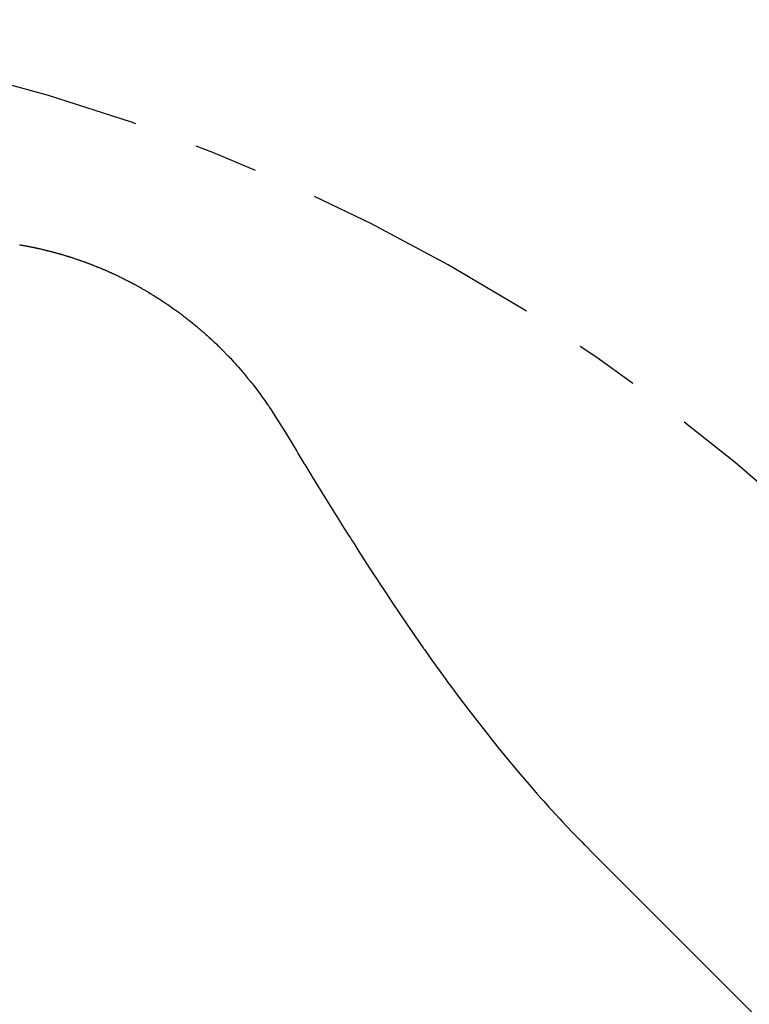
# Model space of a CAD drawing. Units: inches. Extents: x -53 to 343, y -32 to 256.
# Drawn here: x -13 to -12, y 112 to 114 of the extents above; entities that cross this region are included whole.
import ezdxf

# ---------------------------------------------------------------- set-up
doc = ezdxf.new("R2010")
doc.units = ezdxf.units.IN
doc.header["$MEASUREMENT"] = 0
doc.linetypes.add('CENTER', pattern=[0.6, 0.375, -0.075, 0.075, -0.075])
doc.layers.add('M1', color=7, linetype='Continuous')

msp = doc.modelspace()

# ---------------------------------------------------------------- linework, layer by layer
at = {"layer": 'M1', "color": 7, "linetype": 'Continuous'}
for p, q in [((-12.8326, 113.3986), (-12.832, 113.3985)), ((-12.832, 113.3985), (-12.8314, 113.3984)), ((-12.8314, 113.3984), (-12.8308, 113.3983)), ((-12.8308, 113.3983), (-12.8302, 113.3982)), ((-12.8302, 113.3982), (-12.8291, 113.398)), ((-12.8291, 113.398), (-12.8285, 113.3979)), ((-12.8285, 113.3979), (-12.8279, 113.3978)), ((-12.8279, 113.3978), (-12.8273, 113.3977)), ((-12.8273, 113.3977), (-12.8267, 113.3976)), ((-12.8267, 113.3976), (-12.8261, 113.3975)), ((-12.8261, 113.3975), (-12.8255, 113.3974)), ((-12.8255, 113.3974), (-12.825, 113.3973)), ((-12.825, 113.3973), (-12.8238, 113.3971)), ((-12.8238, 113.3971), (-12.8232, 113.397)), ((-12.8232, 113.397), (-12.8226, 113.3968)), ((-12.8226, 113.3968), (-12.8221, 113.3967)), ((-12.8221, 113.3967), (-12.8215, 113.3966)), ((-12.8215, 113.3966), (-12.8209, 113.3965)), ((-12.8209, 113.3965), (-12.8203, 113.3964)), ((-12.8203, 113.3964), (-12.8197, 113.3963)), ((-12.8197, 113.3963), (-12.8191, 113.3962)), ((-12.8191, 113.3962), (-12.818, 113.396)), ((-12.818, 113.396), (-12.8174, 113.3958)), ((-12.8174, 113.3958), (-12.8168, 113.3957)), ((-12.8168, 113.3957), (-12.8163, 113.3956)), ((-12.8163, 113.3956), (-12.8157, 113.3955)), ((-12.8157, 113.3955), (-12.8151, 113.3954)), ((-12.8151, 113.3954), (-12.8139, 113.3951)), ((-12.8139, 113.3951), (-12.8134, 113.395)), ((-12.8134, 113.395), (-12.8128, 113.3949)), ((-12.8128, 113.3949), (-12.8117, 113.3947)), ((-12.8117, 113.3947), (-12.8111, 113.3946)), ((-12.8111, 113.3946), (-12.8105, 113.3944)), ((-12.8105, 113.3944), (-12.8099, 113.3943)), ((-12.8099, 113.3943), (-12.8094, 113.3942)), ((-12.8094, 113.3942), (-12.8088, 113.3941)), ((-12.8088, 113.3941), (-12.8082, 113.3939)), ((-12.8082, 113.3939), (-12.8077, 113.3938)), ((-12.8077, 113.3938), (-12.8065, 113.3936)), ((-12.8065, 113.3936), (-12.8059, 113.3935)), ((-12.8059, 113.3935), (-12.8054, 113.3933)), ((-12.8054, 113.3933), (-12.8048, 113.3932)), ((-12.8048, 113.3932), (-12.8042, 113.3931)), ((-12.8042, 113.3931), (-12.8037, 113.3929)), ((-12.8037, 113.3929), (-12.8031, 113.3928)), ((-12.8031, 113.3928), (-12.802, 113.3926)), ((-12.802, 113.3926), (-12.8008, 113.3923)), ((-12.8008, 113.3923), (-12.8003, 113.3922)), ((-12.8003, 113.3922), (-12.7997, 113.392)), ((-12.7997, 113.392), (-12.7986, 113.3918)), ((-12.7986, 113.3918), (-12.798, 113.3917)), ((-12.798, 113.3917), (-12.7974, 113.3915)), ((-12.7974, 113.3915), (-12.7969, 113.3914)), ((-12.7969, 113.3914), (-12.7963, 113.3913)), ((-12.7963, 113.3913), (-12.7957, 113.3911)), ((-12.7957, 113.3911), (-12.7946, 113.3908)), ((-12.7946, 113.3908), (-12.794, 113.3907)), ((-12.794, 113.3907), (-12.7935, 113.3906)), ((-12.7935, 113.3906), (-12.7929, 113.3904)), ((-12.7929, 113.3904), (-12.7923, 113.3903)), ((-12.7923, 113.3903), (-12.7918, 113.3902)), ((-12.7918, 113.3902), (-12.7912, 113.39)), ((-12.7912, 113.39), (-12.7906, 113.3899)), ((-12.7906, 113.3899), (-12.7895, 113.3896)), ((-12.7895, 113.3896), (-12.7889, 113.3895)), ((-12.7889, 113.3895), (-12.7884, 113.3893)), ((-12.7884, 113.3893), (-12.7878, 113.3892)), ((-12.7878, 113.3892), (-12.7872, 113.389)), ((-12.7872, 113.389), (-12.7867, 113.3889)), ((-12.7867, 113.3889), (-12.7861, 113.3888)), ((-12.7861, 113.3888), (-12.785, 113.3885)), ((-12.785, 113.3885), (-12.7838, 113.3882)), ((-12.7838, 113.3882), (-12.7833, 113.388)), ((-12.7833, 113.388), (-12.7827, 113.3879)), ((-12.7827, 113.3879), (-12.7821, 113.3877)), ((-12.7821, 113.3877), (-12.7816, 113.3876)), ((-12.7816, 113.3876), (-12.781, 113.3874)), ((-12.781, 113.3874), (-12.7805, 113.3873)), ((-12.7805, 113.3873), (-12.7799, 113.3871)), ((-12.7799, 113.3871), (-12.7793, 113.387)), ((-12.7793, 113.387), (-12.7782, 113.3867)), ((-12.7782, 113.3867), (-12.7771, 113.3864)), ((-12.7771, 113.3864), (-12.7765, 113.3862)), ((-12.7765, 113.3862), (-12.776, 113.3861)), ((-12.776, 113.3861), (-12.7754, 113.3859)), ((-12.7754, 113.3859), (-12.7748, 113.3857)), ((-12.7748, 113.3857), (-12.7743, 113.3856)), ((-12.7743, 113.3856), (-12.7737, 113.3854)), ((-12.7737, 113.3854), (-12.7726, 113.3851)), ((-12.7726, 113.3851), (-12.772, 113.385)), ((-12.772, 113.385), (-12.7715, 113.3848)), ((-12.7715, 113.3848), (-12.7709, 113.3846)), ((-12.7709, 113.3846), (-12.7703, 113.3845)), ((-12.7703, 113.3845), (-12.7698, 113.3843)), ((-12.7698, 113.3843), (-12.7692, 113.3842)), ((-12.7692, 113.3842), (-12.7686, 113.384)), ((-12.7686, 113.384), (-12.7675, 113.3837)), ((-12.7675, 113.3837), (-12.767, 113.3835)), ((-12.767, 113.3835), (-12.7664, 113.3833)), ((-12.7664, 113.3833), (-12.7653, 113.383)), ((-12.7653, 113.383), (-12.7647, 113.3829)), ((-12.7647, 113.3829), (-12.7642, 113.3827)), ((-12.7642, 113.3827), (-12.763, 113.3824)), ((-12.763, 113.3824), (-12.7625, 113.3822)), ((-12.7625, 113.3822), (-12.7614, 113.3818)), ((-12.7614, 113.3818), (-12.7603, 113.3815)), ((-12.7603, 113.3815), (-12.7597, 113.3813)), ((-12.7597, 113.3813), (-12.7591, 113.3812)), ((-12.7591, 113.3812), (-12.7586, 113.381)), ((-12.7586, 113.381), (-12.758, 113.3808)), ((-12.758, 113.3808), (-12.7575, 113.3807)), ((-12.7575, 113.3807), (-12.7569, 113.3805)), ((-12.7569, 113.3805), (-12.7558, 113.3801)), ((-12.7558, 113.3801), (-12.7552, 113.38)), ((-12.7552, 113.38), (-12.7547, 113.3798)), ((-12.7547, 113.3798), (-12.7541, 113.3796)), ((-12.7541, 113.3796), (-12.7536, 113.3794)), ((-12.7536, 113.3794), (-12.753, 113.3792)), ((-12.753, 113.3792), (-12.7524, 113.3791)), ((-12.7524, 113.3791), (-12.7513, 113.3787)), ((-12.7513, 113.3787), (-12.7502, 113.3784)), ((-12.7502, 113.3784), (-12.7497, 113.3782)), ((-12.7497, 113.3782), (-12.7491, 113.378)), ((-12.7491, 113.378), (-12.7469, 113.3773)), ((-12.7469, 113.3773), (-12.7464, 113.3771)), ((-12.7464, 113.3771), (-12.7458, 113.3769)), ((-12.7458, 113.3769), (-12.7453, 113.3767)), ((-12.7453, 113.3767), (-12.7436, 113.3762)), ((-12.7436, 113.3762), (-12.7431, 113.376)), ((-12.7431, 113.376), (-12.7425, 113.3758)), ((-12.7425, 113.3758), (-12.7414, 113.3754)), ((-12.7414, 113.3754), (-12.7409, 113.3752)), ((-12.7409, 113.3752), (-12.7403, 113.375)), ((-12.7403, 113.375), (-12.7392, 113.3747)), ((-12.7392, 113.3747), (-12.7387, 113.3745)), ((-12.7387, 113.3745), (-12.7382, 113.3743)), ((-12.7382, 113.3743), (-12.7376, 113.3741)), ((-12.7376, 113.3741), (-12.7371, 113.3739)), ((-12.7371, 113.3739), (-12.7365, 113.3737)), ((-12.7365, 113.3737), (-12.736, 113.3735)), ((-12.736, 113.3735), (-12.7344, 113.3729)), ((-12.7344, 113.3729), (-12.7338, 113.3728)), ((-12.7338, 113.3728), (-12.7333, 113.3726)), ((-12.7333, 113.3726), (-12.7327, 113.3724)), ((-12.7327, 113.3724), (-12.7316, 113.372)), ((-12.7316, 113.372), (-12.7311, 113.3718)), ((-12.7311, 113.3718), (-12.7306, 113.3716)), ((-12.7306, 113.3716), (-12.73, 113.3714)), ((-12.73, 113.3714), (-12.7295, 113.3712)), ((-12.7295, 113.3712), (-12.7284, 113.3708)), ((-12.7284, 113.3708), (-12.7273, 113.3704)), ((-12.7273, 113.3704), (-12.7268, 113.3702)), ((-12.7268, 113.3702), (-12.7262, 113.37)), ((-12.7262, 113.37), (-12.7257, 113.3698)), ((-12.7257, 113.3698), (-12.7251, 113.3696)), ((-12.7251, 113.3696), (-12.7246, 113.3694)), ((-12.7246, 113.3694), (-12.7241, 113.3692)), ((-12.7241, 113.3692), (-12.723, 113.3687)), ((-12.723, 113.3687), (-12.7224, 113.3685)), ((-12.7224, 113.3685), (-12.7219, 113.3683)), ((-12.7219, 113.3683), (-12.7214, 113.3681)), ((-12.7214, 113.3681), (-12.7208, 113.3679)), ((-12.7208, 113.3679), (-12.7203, 113.3677)), ((-12.7203, 113.3677), (-12.7198, 113.3675)), ((-12.7198, 113.3675), (-12.7181, 113.3669)), ((-12.7181, 113.3669), (-12.7176, 113.3667)), ((-12.7176, 113.3667), (-12.7171, 113.3665)), ((-12.7171, 113.3665), (-12.716, 113.366)), ((-12.716, 113.366), (-12.7144, 113.3654)), ((-12.7144, 113.3654), (-12.7138, 113.3652)), ((-12.7138, 113.3652), (-12.7133, 113.365)), ((-12.7133, 113.365), (-12.7128, 113.3647)), ((-12.7128, 113.3647), (-12.7122, 113.3645)), ((-12.7122, 113.3645), (-12.7112, 113.3641)), ((-12.7112, 113.3641), (-12.7106, 113.3639)), ((-12.7106, 113.3639), (-12.7101, 113.3637)), ((-12.7101, 113.3637), (-12.7096, 113.3634)), ((-12.7096, 113.3634), (-12.709, 113.3632)), ((-12.709, 113.3632), (-12.7085, 113.363)), ((-12.7085, 113.363), (-12.7074, 113.3626)), ((-12.7074, 113.3626), (-12.7063, 113.3621)), ((-12.7063, 113.3621), (-12.7058, 113.3619)), ((-12.7058, 113.3619), (-12.7053, 113.3617)), ((-12.7053, 113.3617), (-12.7048, 113.3615)), ((-12.7048, 113.3615), (-12.7042, 113.3612)), ((-12.7042, 113.3612), (-12.7037, 113.361)), ((-12.7037, 113.361), (-12.7021, 113.3603)), ((-12.7021, 113.3603), (-12.7016, 113.3601)), ((-12.7016, 113.3601), (-12.701, 113.3599)), ((-12.701, 113.3599), (-12.7, 113.3594)), ((-12.7, 113.3594), (-12.6994, 113.3592)), ((-12.6994, 113.3592), (-12.6984, 113.3587)), ((-12.6984, 113.3587), (-12.6978, 113.3585)), ((-12.6978, 113.3585), (-12.6973, 113.3583)), ((-12.6973, 113.3583), (-12.6963, 113.3578)), ((-12.6963, 113.3578), (-12.6952, 113.3573)), ((-12.6952, 113.3573), (-12.6947, 113.3571)), ((-12.6947, 113.3571), (-12.6941, 113.3569)), ((-12.6941, 113.3569), (-12.6936, 113.3566)), ((-12.6936, 113.3566), (-12.6931, 113.3564)), ((-12.6931, 113.3564), (-12.6926, 113.3562)), ((-12.6926, 113.3562), (-12.692, 113.3559)), ((-12.692, 113.3559), (-12.691, 113.3554)), ((-12.691, 113.3554), (-12.6905, 113.3552)), ((-12.6905, 113.3552), (-12.6899, 113.355)), ((-12.6899, 113.355), (-12.6894, 113.3547)), ((-12.6894, 113.3547), (-12.6889, 113.3545)), ((-12.6889, 113.3545), (-12.6883, 113.3543)), ((-12.6883, 113.3543), (-12.6878, 113.354)), ((-12.6878, 113.354), (-12.6873, 113.3538)), ((-12.6873, 113.3538), (-12.6862, 113.3533)), ((-12.6862, 113.3533), (-12.6857, 113.353)), ((-12.6857, 113.353), (-12.6852, 113.3528)), ((-12.6852, 113.3528), (-12.6847, 113.3526)), ((-12.6847, 113.3526), (-12.6826, 113.3516)), ((-12.6826, 113.3516), (-12.6821, 113.3513)), ((-12.6821, 113.3513), (-12.6815, 113.3511)), ((-12.6815, 113.3511), (-12.681, 113.3508)), ((-12.681, 113.3508), (-12.6795, 113.3501)), ((-12.6795, 113.3501), (-12.6789, 113.3499)), ((-12.6789, 113.3499), (-12.6784, 113.3496)), ((-12.6784, 113.3496), (-12.6774, 113.3491)), ((-12.6774, 113.3491), (-12.6769, 113.3489)), ((-12.6769, 113.3489), (-12.6753, 113.3481)), ((-12.6753, 113.3481), (-12.6748, 113.3478)), ((-12.6748, 113.3478), (-12.6743, 113.3476)), ((-12.6743, 113.3476), (-12.6738, 113.3473)), ((-12.6738, 113.3473), (-12.6733, 113.3471)), ((-12.6733, 113.3471), (-12.6727, 113.3468)), ((-12.6727, 113.3468), (-12.6722, 113.3466)), ((-12.6722, 113.3466), (-12.6717, 113.3463)), ((-12.6717, 113.3463), (-12.6702, 113.3455)), ((-12.6702, 113.3455), (-12.6696, 113.3453)), ((-12.6696, 113.3453), (-12.6686, 113.3448)), ((-12.6686, 113.3448), (-12.6681, 113.3445)), ((-12.6681, 113.3445), (-12.6676, 113.3443)), ((-12.6676, 113.3443), (-12.666, 113.3435)), ((-12.666, 113.3435), (-12.665, 113.3429)), ((-12.665, 113.3429), (-12.664, 113.3424)), ((-12.664, 113.3424), (-12.6635, 113.3422)), ((-12.6635, 113.3422), (-12.663, 113.3419)), ((-12.663, 113.3419), (-12.6625, 113.3416)), ((-12.6625, 113.3416), (-12.6619, 113.3414)), ((-12.6619, 113.3414), (-12.6614, 113.3411)), ((-12.6614, 113.3411), (-12.6609, 113.3408)), ((-12.6609, 113.3408), (-12.6599, 113.3403)), ((-12.6599, 113.3403), (-12.6594, 113.34)), ((-12.6594, 113.34), (-12.6589, 113.3398)), ((-12.6589, 113.3398), (-12.6584, 113.3395)), ((-12.6584, 113.3395), (-12.6579, 113.3392)), ((-12.6579, 113.3392), (-12.6574, 113.3389)), ((-12.6574, 113.3389), (-12.6569, 113.3387)), ((-12.6569, 113.3387), (-12.6553, 113.3379)), ((-12.6553, 113.3379), (-12.6548, 113.3376)), ((-12.6548, 113.3376), (-12.6543, 113.3373)), ((-12.6543, 113.3373), (-12.6523, 113.3362)), ((-12.6523, 113.3362), (-12.6513, 113.3357)), ((-12.6513, 113.3357), (-12.6508, 113.3354)), ((-12.6508, 113.3354), (-12.6498, 113.3348)), ((-12.6498, 113.3348), (-12.6488, 113.3343)), ((-12.6488, 113.3343), (-12.6482, 113.334)), ((-12.6482, 113.334), (-12.6477, 113.3337)), ((-12.6477, 113.3337), (-12.6467, 113.3332)), ((-12.6467, 113.3332), (-12.6462, 113.3329)), ((-12.6462, 113.3329), (-12.6457, 113.3326)), ((-12.6457, 113.3326), (-12.6442, 113.3317)), ((-12.6442, 113.3317), (-12.6437, 113.3315)), ((-12.6437, 113.3315), (-12.6432, 113.3312)), ((-12.6432, 113.3312), (-12.6427, 113.3309)), ((-12.6427, 113.3309), (-12.6422, 113.3306)), ((-12.6422, 113.3306), (-12.6417, 113.3303)), ((-12.6417, 113.3303), (-12.6407, 113.3297)), ((-12.6407, 113.3297), (-12.6397, 113.3292)), ((-12.6397, 113.3292), (-12.6392, 113.3289)), ((-12.6392, 113.3289), (-12.6382, 113.3283)), ((-12.6382, 113.3283), (-12.6377, 113.328)), ((-12.6377, 113.328), (-12.6372, 113.3277)), ((-12.6372, 113.3277), (-12.6357, 113.3269)), ((-12.6357, 113.3269), (-12.6353, 113.3266)), ((-12.6353, 113.3266), (-12.6338, 113.3257)), ((-12.6338, 113.3257), (-12.6333, 113.3254)), ((-12.6333, 113.3254), (-12.6328, 113.3251)), ((-12.6328, 113.3251), (-12.6318, 113.3245)), ((-12.6318, 113.3245), (-12.6313, 113.3242)), ((-12.6313, 113.3242), (-12.6293, 113.323)), ((-12.6293, 113.323), (-12.6288, 113.3227)), ((-12.6288, 113.3227), (-12.6279, 113.3221)), ((-12.6279, 113.3221), (-12.6274, 113.3218)), ((-12.6274, 113.3218), (-12.6269, 113.3215)), ((-12.6269, 113.3215), (-12.6249, 113.3203)), ((-12.6249, 113.3203), (-12.6244, 113.32)), ((-12.6244, 113.32), (-12.6239, 113.3197)), ((-12.6239, 113.3197), (-12.622, 113.3185)), ((-12.622, 113.3185), (-12.6215, 113.3182)), ((-12.6215, 113.3182), (-12.621, 113.3179)), ((-12.621, 113.3179), (-12.6205, 113.3176)), ((-12.6205, 113.3176), (-12.619, 113.3166)), ((-12.619, 113.3166), (-12.6185, 113.3163)), ((-12.6185, 113.3163), (-12.618, 113.316)), ((-12.618, 113.316), (-12.6175, 113.3157)), ((-12.6175, 113.3157), (-12.6171, 113.3154)), ((-12.6171, 113.3154), (-12.6166, 113.3151)), ((-12.6166, 113.3151), (-12.6151, 113.3141)), ((-12.6151, 113.3141), (-12.6146, 113.3138)), ((-12.6146, 113.3138), (-12.6141, 113.3135)), ((-12.6141, 113.3135), (-12.6136, 113.3132)), ((-12.6136, 113.3132), (-12.6132, 113.3129)), ((-12.6132, 113.3129), (-12.6127, 113.3125)), ((-12.6127, 113.3125), (-12.6122, 113.3122)), ((-12.6122, 113.3122), (-12.6102, 113.311)), ((-12.6102, 113.311), (-12.6098, 113.3106)), ((-12.6098, 113.3106), (-12.6078, 113.3094)), ((-12.6078, 113.3094), (-12.6064, 113.3084)), ((-12.6064, 113.3084), (-12.6059, 113.3081)), ((-12.6059, 113.3081), (-12.6044, 113.3071)), ((-12.6044, 113.3071), (-12.604, 113.3068)), ((-12.604, 113.3068), (-12.6035, 113.3064)), ((-12.6035, 113.3064), (-12.6025, 113.3058)), ((-12.6025, 113.3058), (-12.602, 113.3055)), ((-12.602, 113.3055), (-12.6001, 113.3041)), ((-12.6001, 113.3041), (-12.5997, 113.3038)), ((-12.5997, 113.3038), (-12.5987, 113.3032)), ((-12.5987, 113.3032), (-12.5982, 113.3028)), ((-12.5982, 113.3028), (-12.5978, 113.3025)), ((-12.5978, 113.3025), (-12.5963, 113.3015)), ((-12.5963, 113.3015), (-12.5959, 113.3012)), ((-12.5959, 113.3012), (-12.5935, 113.2995)), ((-12.5935, 113.2995), (-12.5921, 113.2985)), ((-12.5921, 113.2985), (-12.5916, 113.2981)), ((-12.5916, 113.2981), (-12.5902, 113.2971)), ((-12.5902, 113.2971), (-12.5897, 113.2968)), ((-12.5897, 113.2968), (-12.5892, 113.2964)), ((-12.5892, 113.2964), (-12.5883, 113.2957)), ((-12.5883, 113.2957), (-12.5878, 113.2954)), ((-12.5878, 113.2954), (-12.5874, 113.2951)), ((-12.5874, 113.2951), (-12.5864, 113.2944)), ((-12.5864, 113.2944), (-12.586, 113.294)), ((-12.586, 113.294), (-12.5855, 113.2937)), ((-12.5855, 113.2937), (-12.5846, 113.293)), ((-12.5846, 113.293), (-12.5841, 113.2926)), ((-12.5841, 113.2926), (-12.5836, 113.2923)), ((-12.5836, 113.2923), (-12.5804, 113.2899)), ((-12.5804, 113.2899), (-12.5781, 113.2881)), ((-12.5781, 113.2881), (-12.5776, 113.2878)), ((-12.5776, 113.2878), (-12.5762, 113.2867)), ((-12.5762, 113.2867), (-12.5758, 113.2864)), ((-12.5758, 113.2864), (-12.5753, 113.286)), ((-12.5753, 113.286), (-12.5744, 113.2853)), ((-12.5744, 113.2853), (-12.5739, 113.2849)), ((-12.5739, 113.2849), (-12.5721, 113.2835)), ((-12.5721, 113.2835), (-12.5716, 113.2832)), ((-12.5716, 113.2832), (-12.5707, 113.2825)), ((-12.5707, 113.2825), (-12.5703, 113.2821)), ((-12.5703, 113.2821), (-12.5698, 113.2817)), ((-12.5698, 113.2817), (-12.5666, 113.2792)), ((-12.5666, 113.2792), (-12.5662, 113.2788)), ((-12.5662, 113.2788), (-12.5657, 113.2785)), ((-12.5657, 113.2785), (-12.5625, 113.2759)), ((-12.5625, 113.2759), (-12.5621, 113.2755)), ((-12.5621, 113.2755), (-12.5616, 113.2751)), ((-12.5616, 113.2751), (-12.5607, 113.2744)), ((-12.5607, 113.2744), (-12.5603, 113.274)), ((-12.5603, 113.274), (-12.5584, 113.2725)), ((-12.5584, 113.2725), (-12.558, 113.2721)), ((-12.558, 113.2721), (-12.5571, 113.2714)), ((-12.5571, 113.2714), (-12.5566, 113.271)), ((-12.5566, 113.271), (-12.5562, 113.2706)), ((-12.5562, 113.2706), (-12.5553, 113.2699)), ((-12.5553, 113.2699), (-12.5544, 113.2691)), ((-12.5544, 113.2691), (-12.553, 113.2679)), ((-12.553, 113.2679), (-12.5508, 113.266)), ((-12.5508, 113.266), (-12.549, 113.2645)), ((-12.549, 113.2645), (-12.5486, 113.2641)), ((-12.5486, 113.2641), (-12.5481, 113.2637)), ((-12.5481, 113.2637), (-12.5472, 113.2629)), ((-12.5472, 113.2629), (-12.5468, 113.2626)), ((-12.5468, 113.2626), (-12.545, 113.261)), ((-12.545, 113.261), (-12.5446, 113.2606)), ((-12.5446, 113.2606), (-12.5437, 113.2598)), ((-12.5437, 113.2598), (-12.5433, 113.2594)), ((-12.5433, 113.2594), (-12.5428, 113.2591)), ((-12.5428, 113.2591), (-12.5411, 113.2575)), ((-12.5411, 113.2575), (-12.5389, 113.2555)), ((-12.5389, 113.2555), (-12.5376, 113.2543)), ((-12.5376, 113.2543), (-12.5359, 113.2527)), ((-12.5359, 113.2527), (-12.5354, 113.2523)), ((-12.5354, 113.2523), (-12.535, 113.2519)), ((-12.535, 113.2519), (-12.5346, 113.2515)), ((-12.5346, 113.2515), (-12.5341, 113.2511)), ((-12.5341, 113.2511), (-12.5337, 113.2507)), ((-12.5337, 113.2507), (-12.5307, 113.2479)), ((-12.5307, 113.2479), (-12.5303, 113.2475)), ((-12.5303, 113.2475), (-12.5298, 113.2471)), ((-12.5298, 113.2471), (-12.5281, 113.2455)), ((-12.5281, 113.2455), (-12.5269, 113.2443)), ((-12.5269, 113.2443), (-12.5231, 113.2406)), ((-12.5231, 113.2406), (-12.5227, 113.2402)), ((-12.5227, 113.2402), (-12.5222, 113.2398)), ((-12.5222, 113.2398), (-12.5206, 113.2381)), ((-12.5206, 113.2381), (-12.5193, 113.2369)), ((-12.5193, 113.2369), (-12.5189, 113.2365)), ((-12.5189, 113.2365), (-12.5185, 113.2361)), ((-12.5185, 113.2361), (-12.5181, 113.2356)), ((-12.5181, 113.2356), (-12.5176, 113.2352)), ((-12.5176, 113.2352), (-12.5172, 113.2348)), ((-12.5172, 113.2348), (-12.5131, 113.2306)), ((-12.5131, 113.2306), (-12.5123, 113.2297)), ((-12.5123, 113.2297), (-12.5106, 113.228)), ((-12.5106, 113.228), (-12.5102, 113.2276)), ((-12.5102, 113.2276), (-12.5094, 113.2267)), ((-12.5094, 113.2267), (-12.5069, 113.2241)), ((-12.5069, 113.2241), (-12.5056, 113.2228)), ((-12.5056, 113.2228), (-12.5052, 113.2224)), ((-12.5052, 113.2224), (-12.5048, 113.222)), ((-12.5048, 113.222), (-12.502, 113.2189)), ((-12.502, 113.2189), (-12.4999, 113.2167)), ((-12.4999, 113.2167), (-12.4983, 113.2149)), ((-12.4983, 113.2149), (-12.4979, 113.2145)), ((-12.4979, 113.2145), (-12.4975, 113.214)), ((-12.4975, 113.214), (-12.4947, 113.2109)), ((-12.4947, 113.2109), (-12.4935, 113.2096)), ((-12.4935, 113.2096), (-12.4931, 113.2091)), ((-12.4931, 113.2091), (-12.4928, 113.2087)), ((-12.4928, 113.2087), (-12.4892, 113.2047)), ((-12.4892, 113.2047), (-12.4865, 113.2015)), ((-12.4865, 113.2015), (-12.4845, 113.1992)), ((-12.4845, 113.1992), (-12.4811, 113.1951)), ((-12.4811, 113.1951), (-12.478, 113.1914)), ((-12.478, 113.1914), (-12.4732, 113.1854)), ((-12.4732, 113.1854), (-12.4721, 113.184)), ((-12.4721, 113.184), (-12.4706, 113.1821)), ((-12.4706, 113.1821), (-12.4691, 113.1802)), ((-12.4691, 113.1802), (-12.4607, 113.1692)), ((-12.4607, 113.1692), (-12.4581, 113.1658)), ((-12.4581, 113.1658), (-12.4563, 113.1633)), ((-12.4563, 113.1633), (-12.4531, 113.1589)), ((-12.4531, 113.1589), (-12.4514, 113.1564)), ((-12.4514, 113.1564), (-12.4476, 113.1509)), ((-12.4476, 113.1509), (-12.4452, 113.1474)), ((-12.4452, 113.1474), (-12.4438, 113.1454)), ((-12.4438, 113.1454), (-12.4414, 113.1419)), ((-12.4414, 113.1419), (-12.4397, 113.1394)), ((-12.4397, 113.1394), (-12.4381, 113.1369)), ((-12.4381, 113.1369), (-12.4345, 113.1312)), ((-12.4345, 113.1312), (-12.4329, 113.1287)), ((-12.4329, 113.1287), (-12.43, 113.124)), ((-12.43, 113.124), (-12.4258, 113.1173)), ((-12.4258, 113.1173), (-12.4251, 113.116)), ((-12.4251, 113.116), (-12.4235, 113.1135)), ((-12.4235, 113.1135), (-12.4017, 113.0774)), ((-12.4017, 113.0774), (-12.3993, 113.0735)), ((-12.3993, 113.0735), (-12.3915, 113.0606)), ((-12.3915, 113.0606), (-12.3899, 113.058)), ((-12.3899, 113.058), (-12.3891, 113.0567)), ((-12.3891, 113.0567), (-12.3844, 113.049)), ((-12.3844, 113.049), (-12.3781, 113.0388)), ((-12.3781, 113.0388), (-12.3774, 113.0375)), ((-12.3774, 113.0375), (-12.3584, 113.0068)), ((-12.3584, 113.0068), (-12.3351, 112.9693)), ((-12.3351, 112.9693), (-12.3313, 112.9632)), ((-12.3313, 112.9632), (-12.322, 112.9484)), ((-12.322, 112.9484), (-12.3178, 112.9419)), ((-12.3178, 112.9419), (-12.3172, 112.9408)), ((-12.3172, 112.9408), (-12.3165, 112.9398)), ((-12.3165, 112.9398), (-12.3131, 112.9344)), ((-12.3131, 112.9344), (-12.3034, 112.9192)), ((-12.3034, 112.9192), (-12.3019, 112.917)), ((-12.3019, 112.917), (-12.2977, 112.9104)), ((-12.2977, 112.9104), (-12.2884, 112.896)), ((-12.2884, 112.896), (-12.2814, 112.8851)), ((-12.2814, 112.8851), (-12.2778, 112.8796)), ((-12.2778, 112.8796), (-12.2742, 112.8742)), ((-12.2742, 112.8742), (-12.2735, 112.8731)), ((-12.2735, 112.8731), (-12.2648, 112.8598)), ((-12.2648, 112.8598), (-12.2582, 112.8498)), ((-12.2582, 112.8498), (-12.2531, 112.8422)), ((-12.2531, 112.8422), (-12.2413, 112.8247)), ((-12.2413, 112.8247), (-12.2228, 112.7975)), ((-12.2228, 112.7975), (-12.2051, 112.7719)), ((-12.2051, 112.7719), (-12.2044, 112.771)), ((-12.2044, 112.771), (-12.2031, 112.7691)), ((-12.2031, 112.7691), (-12.1905, 112.7513)), ((-12.1905, 112.7513), (-12.1885, 112.7485)), ((-12.1885, 112.7485), (-12.1824, 112.7399)), ((-12.1824, 112.7399), (-12.1817, 112.739)), ((-12.1817, 112.739), (-12.1736, 112.7277)), ((-12.1736, 112.7277), (-12.1696, 112.7222)), ((-12.1696, 112.7222), (-12.1676, 112.7195)), ((-12.1676, 112.7195), (-12.1607, 112.7101)), ((-12.1607, 112.7101), (-12.1498, 112.6953)), ((-12.1498, 112.6953), (-12.1492, 112.6945)), ((-12.1492, 112.6945), (-12.1342, 112.6747)), ((-12.1342, 112.6747), (-12.0896, 112.6179)), ((-12.0896, 112.6179), (-12.0733, 112.598)), ((-12.0733, 112.598), (-12.0647, 112.5877)), ((-12.0647, 112.5877), (-12.0548, 112.5759)), ((-12.0548, 112.5759), (-12.0436, 112.5628)), ((-12.0436, 112.5628), (-12.0342, 112.552)), ((-12.0342, 112.552), (-12.0304, 112.5476)), ((-12.0304, 112.5476), (-12.0297, 112.5469)), ((-12.0297, 112.5469), (-12.0284, 112.5454)), ((-12.0284, 112.5454), (-12.0278, 112.5447)), ((-12.0278, 112.5447), (-12.0272, 112.544)), ((-12.0272, 112.544), (-12.0202, 112.5361)), ((-12.0202, 112.5361), (-12.0177, 112.5333)), ((-12.0177, 112.5333), (-12.0096, 112.5243)), ((-12.0096, 112.5243), (-12.0058, 112.5202)), ((-12.0058, 112.5202), (-12.0003, 112.5142)), ((-12.0003, 112.5142), (-11.9928, 112.5061)), ((-11.9928, 112.5061), (-11.989, 112.502)), ((-11.989, 112.502), (-11.9738, 112.4859)), ((-11.9738, 112.4859), (-11.9719, 112.4839)), ((-11.9719, 112.4839), (-11.9681, 112.4799)), ((-11.9681, 112.4799), (-11.9611, 112.4726)), ((-11.9611, 112.4726), (-11.9585, 112.47)), ((-11.9585, 112.47), (-11.9546, 112.4661)), ((-11.9546, 112.4661), (-11.9533, 112.4648)), ((-11.9533, 112.4648), (-11.941, 112.4523)), ((-11.941, 112.4523), (-11.3082, 111.8195))]:
    msp.add_line(p, q, dxfattribs=at)
at = {"layer": 'M1', "color": 7, "linetype": 'CENTER'}
msp.add_arc((-13.6392, 110.7541), 3, 45, 86.5167, dxfattribs=at)

doc.saveas('drawing.dxf')
